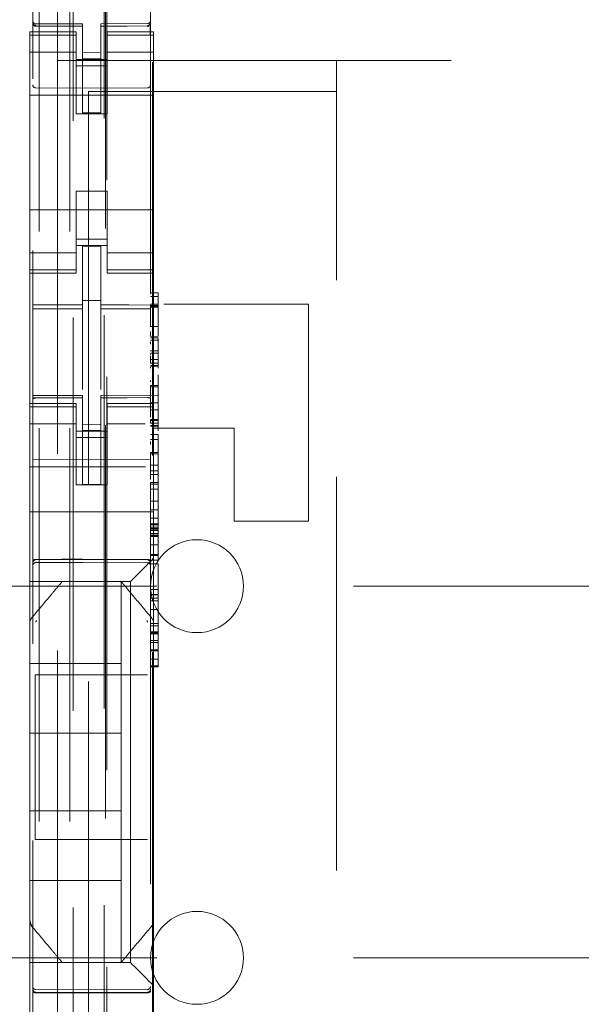
# Model space of a CAD drawing. Units: millimetres. Extents: x 11 to 205, y 5 to 292.
# Drawn here: x 75 to 77, y 123 to 126 of the extents above; entities that cross this region are included whole.
import ezdxf

# ---------------------------------------------------------------- set-up
doc = ezdxf.new("R2010")
doc.units = ezdxf.units.MM
doc.linetypes.add('HIDDEN', pattern=[1.905, 1.27, -0.635])

msp = doc.modelspace()

# ---------------------------------------------------------------- linework, layer by layer
at = {"color": 7, "linetype": 'HIDDEN', "lineweight": 18}
for p, q in [((75.2281, 212.3821), (75.2281, 107.3821)), ((75.3281, 212.3821), (75.3281, 107.3821)), ((75.4381, 187.9821), (75.4381, 107.3821)), ((75.3381, 142.2546), (75.3381, 107.3821)), ((75.2081, 134.851), (75.2081, 111.8505)), ((75.5881, 111.8502), (75.5881, 134.8513)), ((75.4431, 134.2871), (75.4431, 112.9971)), ((75.4468, 116.0278), (75.4468, 131.2564)), ((75.2881, 125.9396), (75.2881, 126.2296)), ((75.2078, 126.0614), (75.2086, 126.0575)), ((75.2081, 126.0607), (75.2081, 126.0622)), ((75.2081, 126.0607), (75.2081, 126.0607)), ((75.218, 126.05), (75.2181, 126.0521)), ((75.3681, 126.0575), (75.2181, 126.0575)), ((75.3681, 126.0499), (75.2181, 126.0507)), ((75.3681, 126.0575), (75.3681, 126.0499)), ((75.3681, 125.7699), (75.3681, 126.0499)), ((75.5782, 126.0585), (75.4281, 126.0578)), ((75.4281, 126.0578), (75.4281, 126.0502)), ((75.5782, 126.0511), (75.4281, 126.0503)), ((75.4281, 125.7703), (75.4281, 126.0502)), ((75.5881, 126.0626), (75.5881, 126.061)), ((75.1981, 126.0321), (75.1981, 126.0214)), ((75.3481, 126.0321), (75.1981, 126.0321)), ((75.3481, 126.0214), (75.1981, 126.0214)), ((75.1981, 125.9961), (75.1981, 126.0214)), ((75.2081, 125.88), (75.2081, 126.0207)), ((75.3481, 126.0214), (75.3481, 126.0321)), ((75.3481, 125.9961), (75.3481, 126.0214)), ((75.4481, 126.0321), (75.4481, 126.0214)), ((75.5981, 126.0321), (75.4481, 126.0321)), ((75.4481, 126.0214), (75.5981, 126.0214)), ((75.4481, 125.9961), (75.4481, 126.0214)), ((75.5881, 126.021), (75.5881, 125.88)), ((75.5981, 126.0214), (75.5981, 126.0321)), ((75.5981, 125.9961), (75.5981, 126.0214)), ((75.1981, 125.9961), (75.1981, 125.8966)), ((75.3481, 125.8966), (75.3481, 125.9961)), ((75.4481, 125.9961), (75.4481, 125.8966)), ((75.5881, 125.95), (75.5881, 125.986)), ((75.5981, 125.8966), (75.5981, 125.9961)), ((75.3481, 125.9657), (75.1981, 125.9657)), ((75.4281, 125.9646), (75.3681, 125.9642)), ((75.4281, 125.9452), (75.3681, 125.9449)), ((75.4481, 125.9657), (75.5981, 125.9657)), ((75.2881, 125.9396), (75.2881, 121.3196)), ((75.2881, 125.9396), (96.8881, 125.9396)), ((75.4481, 125.9421), (75.3481, 125.9421)), ((75.3481, 125.9221), (75.4481, 125.9221)), ((75.5945, 125.9336), (75.5945, 122.3434)), ((76.1881, 125.9396), (76.1881, 125.8396)), ((75.1981, 125.8966), (75.1981, 125.3876)), ((75.3481, 125.7671), (75.3481, 125.8966)), ((75.4481, 125.7671), (75.4481, 125.8966)), ((75.5981, 125.8966), (75.5981, 125.3876)), ((75.3681, 125.8499), (75.2181, 125.8507)), ((75.5782, 125.851), (75.3681, 125.8499)), ((75.5981, 125.8271), (75.1981, 125.8271)), ((75.3881, 125.8396), (75.3881, 121.4196)), ((76.1881, 125.8396), (75.3881, 125.8396)), ((76.1881, 121.4196), (76.1881, 125.8396)), ((75.4481, 125.7671), (75.3481, 125.7671)), ((75.4281, 125.7703), (75.3681, 125.7699)), ((75.4481, 125.5171), (75.3481, 125.5171)), ((75.3481, 125.3876), (75.3481, 125.5171)), ((75.4481, 125.3876), (75.4481, 125.5171)), ((75.5981, 125.4571), (75.1981, 125.4571)), ((75.1981, 125.3876), (75.1981, 125.2881)), ((75.3481, 125.2881), (75.3481, 125.3876)), ((75.4481, 125.3876), (75.4481, 125.2881)), ((75.5981, 125.2881), (75.5981, 125.3876)), ((75.3481, 125.3621), (75.4481, 125.3621)), ((75.4481, 125.3421), (75.3481, 125.3421)), ((75.1981, 125.3186), (75.3481, 125.3186)), ((75.4281, 125.3396), (75.3681, 125.3399)), ((75.3681, 125.1503), (75.3681, 125.3399)), ((75.4281, 125.1501), (75.4281, 125.3396)), ((75.4481, 125.3186), (75.5981, 125.3186)), ((75.1981, 125.2629), (75.1981, 125.2881)), ((75.3481, 125.2629), (75.3481, 125.2881)), ((75.4481, 125.2629), (75.4481, 125.2881)), ((75.5981, 125.2629), (75.5981, 125.2881)), ((75.3481, 125.2629), (75.1981, 125.2629)), ((75.1981, 125.2629), (75.1981, 125.2521)), ((75.1981, 124.8321), (75.1981, 125.2521)), ((75.1981, 125.2521), (75.3481, 125.2521)), ((75.3481, 125.2521), (75.3481, 125.2629)), ((75.4481, 125.2629), (75.5981, 125.2629)), ((75.4481, 125.2629), (75.4481, 125.2521)), ((75.4481, 125.2521), (75.5981, 125.2521)), ((75.5981, 125.2521), (75.5981, 125.2629)), ((75.5981, 124.8321), (75.5981, 125.2521)), ((75.5881, 125.189), (75.6131, 125.189)), ((75.6131, 125.1892), (75.6131, 125.1773)), ((75.4281, 125.1646), (75.3681, 125.1649)), ((75.3681, 125.1503), (75.3681, 125.1374)), ((75.4281, 125.1501), (75.4281, 125.1371)), ((75.5881, 125.1773), (75.6131, 125.1773)), ((75.5881, 125.1524), (75.6131, 125.1524)), ((75.6131, 125.1774), (75.6131, 125.1503)), ((75.6306, 125.1521), (76.0981, 125.1521)), ((76.0981, 124.4521), (76.0981, 125.1521)), ((75.2081, 125.1379), (75.3681, 125.1382)), ((75.2081, 125.1374), (75.3681, 125.1374)), ((75.3681, 125.0496), (75.3681, 125.1374)), ((75.5881, 125.1374), (75.4281, 125.1383)), ((75.4281, 125.1371), (75.5881, 125.1363)), ((75.4281, 125.0493), (75.4281, 125.1361)), ((75.5881, 125.1482), (75.6131, 125.1482)), ((75.5881, 125.1458), (75.6131, 125.1458)), ((75.5881, 125.1433), (75.6131, 125.1433)), ((75.6131, 125.0807), (75.6131, 125.1005)), ((75.5881, 125.0803), (75.6131, 125.0807)), ((75.6131, 125.0807), (75.6131, 125.0488)), ((75.3681, 124.8773), (75.3681, 125.0496)), ((75.4281, 125.0496), (75.4281, 124.8773)), ((75.5881, 125.0483), (75.6131, 125.0488)), ((75.5881, 125.0439), (75.6131, 125.0439)), ((75.5881, 125.0365), (75.6131, 125.0365)), ((75.5881, 125.0238), (75.5881, 125.0307)), ((75.6131, 125.0439), (75.6131, 125.0365)), ((75.6131, 125.0439), (75.6131, 125.0439)), ((75.6131, 125.0365), (75.6131, 125.0193)), ((75.5881, 125.0017), (75.6131, 125.0017)), ((75.5881, 124.9946), (75.6131, 124.9946)), ((75.6131, 125.0193), (75.6131, 125.0017)), ((75.6131, 125.0018), (75.6131, 124.9946)), ((75.6131, 125.0018), (75.6131, 124.9549)), ((75.5881, 124.9701), (75.5881, 124.9852)), ((75.6131, 124.9743), (75.5881, 124.9743)), ((75.5881, 124.962), (75.5881, 124.9741)), ((75.5881, 124.962), (75.6131, 124.962)), ((75.6131, 124.9701), (75.6131, 124.9853)), ((75.4281, 124.9497), (75.4281, 124.8773)), ((75.5881, 124.9549), (75.6131, 124.9549)), ((75.5881, 124.9522), (75.6131, 124.9522)), ((75.5881, 124.9489), (75.5881, 124.9462)), ((75.6131, 124.9549), (75.6131, 124.9522)), ((75.6131, 124.9522), (75.6131, 124.9489)), ((75.6131, 124.9489), (75.6131, 124.9462)), ((75.5881, 124.9015), (75.5881, 124.9063)), ((75.6131, 124.9241), (75.6131, 124.9176)), ((75.6131, 124.9176), (75.6131, 124.9104)), ((75.6131, 124.9103), (75.6131, 124.8903)), ((75.6131, 124.9015), (75.6131, 124.9063)), ((75.5881, 124.8903), (75.6131, 124.8903)), ((75.5881, 124.8854), (75.6131, 124.8854)), ((75.1981, 124.8321), (75.1981, 124.8214)), ((75.3481, 124.8321), (75.1981, 124.8321)), ((75.3681, 124.8574), (75.2081, 124.8574)), ((75.3681, 124.8499), (75.2081, 124.8508)), ((75.2081, 124.8508), (75.3681, 124.8499)), ((75.3481, 124.8214), (75.3481, 124.8321)), ((75.3681, 124.8574), (75.3681, 124.8499)), ((75.3681, 124.5699), (75.3681, 124.8499)), ((75.5881, 124.8586), (75.4281, 124.8578)), ((75.4281, 124.8578), (75.4281, 124.8502)), ((75.5881, 124.8511), (75.4281, 124.8503)), ((75.4281, 124.5703), (75.4281, 124.8502)), ((75.4481, 124.8321), (75.4481, 124.8214)), ((75.5981, 124.8321), (75.4481, 124.8321)), ((75.5881, 124.857), (75.6131, 124.8572)), ((75.5881, 124.8337), (75.6131, 124.8337)), ((75.5981, 124.8214), (75.5981, 124.8321)), ((75.6131, 124.8337), (75.6131, 124.7611)), ((75.3481, 124.8214), (75.1981, 124.8214)), ((75.1981, 124.7961), (75.1981, 124.8214)), ((75.3481, 124.7961), (75.3481, 124.8214)), ((75.4481, 124.8214), (75.5981, 124.8214)), ((75.4481, 124.7961), (75.4481, 124.8214)), ((75.5881, 124.8118), (75.6131, 124.8118)), ((75.5981, 124.7961), (75.5981, 124.8214)), ((75.1981, 124.7961), (75.1981, 124.6966)), ((75.3481, 124.6966), (75.3481, 124.7961)), ((75.4481, 124.7961), (75.4481, 124.6966)), ((75.5881, 124.7803), (75.5881, 124.7797)), ((75.5881, 124.7768), (75.5881, 124.7799)), ((75.5881, 124.7797), (75.6131, 124.7797)), ((75.5881, 124.7679), (75.5881, 124.7769)), ((75.5881, 124.7769), (75.6131, 124.7769)), ((75.5981, 124.6966), (75.5981, 124.7961)), ((75.3481, 124.7657), (75.1981, 124.7657)), ((75.4481, 124.7421), (75.3481, 124.7421)), ((75.4281, 124.7646), (75.3681, 124.7642)), ((75.4281, 124.7452), (75.3681, 124.7449)), ((75.4481, 124.7657), (75.5708, 124.7657)), ((75.5881, 124.7679), (75.6131, 124.7679)), ((75.5881, 124.7611), (75.6131, 124.7611)), ((75.5881, 124.7583), (75.6131, 124.7583)), ((75.8581, 124.7521), (75.5981, 124.7521)), ((75.6131, 124.7611), (75.6131, 124.7583)), ((75.6131, 124.7583), (75.6131, 124.7441)), ((75.8581, 124.4521), (75.8581, 124.7521)), ((75.3481, 124.7221), (75.4481, 124.7221)), ((75.5881, 124.7317), (75.6131, 124.7317)), ((75.5881, 124.7157), (75.6131, 124.7157)), ((75.5881, 124.6999), (75.5881, 124.709)), ((75.6131, 124.7317), (75.6131, 124.7157)), ((75.6131, 124.7151), (75.6131, 124.6731)), ((75.6131, 124.6999), (75.6131, 124.709)), ((75.1981, 124.6966), (75.1981, 124.5953)), ((75.3481, 124.5953), (75.3481, 124.6966)), ((75.4481, 124.5953), (75.4481, 124.6966)), ((75.5881, 124.6696), (75.5881, 124.6732)), ((75.5881, 124.6731), (75.6131, 124.6731)), ((75.5981, 124.6966), (75.5981, 124.5953)), ((75.6131, 124.6696), (75.6131, 124.6732)), ((75.3681, 124.6499), (75.2081, 124.6508)), ((75.5881, 124.6511), (75.3681, 124.6499)), ((75.5881, 124.6696), (75.6131, 124.6696)), ((75.5716, 124.6271), (75.1981, 124.6271)), ((75.5881, 124.6329), (75.6131, 124.6329)), ((75.5881, 124.6145), (75.6131, 124.6145)), ((75.1981, 124.5953), (75.1981, 124.5387)), ((75.3481, 124.5953), (75.3481, 124.5697)), ((75.4481, 124.5697), (75.4481, 124.5953)), ((75.5881, 124.6027), (75.6131, 124.6031)), ((75.5981, 124.5387), (75.5981, 124.5953)), ((75.6131, 124.6031), (75.6131, 124.5773)), ((75.3481, 124.5697), (75.4481, 124.5697)), ((75.4281, 124.5703), (75.3681, 124.5699)), ((75.5881, 124.5773), (75.5881, 124.5712)), ((75.5881, 124.5772), (75.6131, 124.5772)), ((75.5881, 124.5712), (75.6131, 124.5712)), ((75.5881, 124.5709), (75.5881, 124.5551)), ((75.5881, 124.5551), (75.6131, 124.5551)), ((75.6131, 124.5773), (75.6131, 124.5712)), ((75.6131, 124.5709), (75.6131, 124.5551)), ((75.1981, 124.5387), (75.1981, 124.4821)), ((75.5881, 124.5165), (75.6131, 124.5165)), ((75.5981, 124.5387), (75.5981, 124.4821)), ((75.6131, 124.5165), (75.6131, 124.4433)), ((75.5981, 124.4821), (75.1981, 124.4821)), ((75.1981, 124.3653), (75.1981, 124.4821)), ((75.5881, 124.4888), (75.6131, 124.4888)), ((75.5981, 124.3653), (75.5981, 124.4821)), ((75.5881, 124.4499), (75.5881, 124.4614)), ((75.5881, 124.4614), (75.6131, 124.4614)), ((75.8581, 124.4521), (76.0981, 124.4521)), ((75.5881, 124.4433), (75.6131, 124.4433)), ((75.5881, 124.4404), (75.6131, 124.4404)), ((75.5881, 124.4331), (75.6131, 124.4331)), ((75.5881, 124.4282), (75.6131, 124.4282)), ((75.5881, 124.4262), (75.6131, 124.4262)), ((75.5881, 124.4213), (75.6131, 124.4213)), ((75.6131, 124.4433), (75.6131, 124.4404)), ((75.6131, 124.4404), (75.6131, 124.4331)), ((75.6131, 124.4331), (75.6131, 124.4213)), ((75.6131, 124.4213), (75.6131, 124.4064)), ((75.5881, 124.4122), (75.6131, 124.4122)), ((75.5881, 124.407), (75.6131, 124.407)), ((75.5881, 124.4064), (75.6131, 124.4064)), ((75.5881, 124.4031), (75.6131, 124.4031)), ((75.5881, 124.4022), (75.6131, 124.4022)), ((75.6131, 124.4064), (75.6131, 124.3755)), ((75.1981, 124.3653), (75.1981, 124.3087)), ((75.5881, 124.3755), (75.6131, 124.3755)), ((75.5981, 124.3321), (75.5981, 124.3653)), ((75.6131, 124.3752), (75.6131, 124.3755)), ((75.6131, 124.3752), (75.6131, 124.3439)), ((75.2181, 124.3271), (75.3681, 124.3279)), ((75.3681, 124.3279), (75.5782, 124.3268)), ((75.5881, 124.3439), (75.6131, 124.3439)), ((75.5881, 124.3409), (75.6131, 124.3409)), ((75.5881, 124.3295), (75.5881, 124.3266)), ((75.5881, 124.3263), (75.6131, 124.3263)), ((75.5981, 124.3321), (75.5981, 124.1212)), ((75.6131, 124.3439), (75.6131, 124.3409)), ((75.6131, 124.3409), (75.6131, 124.3295)), ((75.6131, 124.3295), (75.6131, 124.3266)), ((75.1981, 124.3087), (75.1981, 124.2806)), ((75.2181, 124.3182), (75.3681, 124.319)), ((75.3681, 124.319), (75.5782, 124.3178)), ((75.5747, 124.3087), (75.5466, 124.2806)), ((75.5881, 124.3142), (75.6131, 124.3142)), ((75.6131, 124.3142), (75.6131, 124.2311)), ((75.1981, 124.2806), (75.1981, 124.2571)), ((75.5466, 124.2806), (75.5231, 124.2571)), ((74.3381, 124.2421), (97.8381, 124.2421)), ((75.5231, 124.2571), (75.1981, 124.2571)), ((75.1981, 124.1213), (75.1981, 124.2571)), ((75.4505, 124.2571), (75.3458, 124.2571)), ((75.4931, 124.2571), (75.4931, 123.9921)), ((75.5231, 123.0271), (75.5231, 124.2571)), ((75.5881, 124.2311), (75.6131, 124.2311)), ((75.6131, 124.2311), (75.6131, 124.0365)), ((75.5881, 124.2152), (75.6131, 124.2152)), ((75.5881, 124.2143), (75.6131, 124.2143)), ((75.6131, 124.2038), (75.5881, 124.2038)), ((75.5881, 124.1944), (75.6131, 124.1944)), ((75.5881, 124.1665), (75.6131, 124.1665)), ((75.2052, 124.1405), (75.2052, 124.1405)), ((75.1981, 124.1213), (75.1981, 124.0265)), ((75.5881, 124.1215), (75.6131, 124.1215)), ((75.5881, 124.1138), (75.6131, 124.1138)), ((75.5981, 124.0265), (75.5981, 124.1212)), ((75.5881, 124.0945), (75.6131, 124.0945)), ((75.5881, 124.0914), (75.6131, 124.0914)), ((75.5881, 124.0909), (75.6131, 124.0909)), ((75.5881, 124.0884), (75.6131, 124.0884)), ((75.5881, 124.0667), (75.6131, 124.0667)), ((75.6131, 124.0604), (75.5881, 124.0604)), ((75.1981, 123.2578), (75.1981, 124.0265)), ((75.5881, 124.0365), (75.6131, 124.0365)), ((75.5881, 124.0337), (75.6131, 124.0337)), ((75.5881, 124.006), (75.6131, 124.006)), ((75.5981, 124.0265), (75.5981, 123.2578)), ((75.6131, 124.0365), (75.6131, 124.0337)), ((75.6131, 124.0337), (75.6131, 124.0351)), ((75.6131, 124.0323), (75.6131, 124.0153)), ((75.6131, 124.0153), (75.6131, 124.006)), ((75.6131, 124.0153), (75.6131, 124.0153)), ((75.1981, 123.9921), (75.4931, 123.9921)), ((75.4931, 123.7671), (75.4931, 123.9921)), ((75.5881, 123.985), (75.6131, 123.985)), ((75.5881, 123.9822), (75.6131, 123.9822)), ((75.6131, 123.985), (75.6131, 123.9822)), ((75.2157, 123.9562), (75.2157, 123.4242)), ((75.2157, 123.9562), (75.5782, 123.9562)), ((75.1981, 123.7671), (75.4931, 123.7671)), ((75.4931, 123.7671), (75.4931, 123.5171)), ((75.1981, 123.5171), (75.4931, 123.5171)), ((75.4931, 123.5171), (75.4931, 123.2921)), ((75.5782, 123.4242), (75.2157, 123.4242)), ((75.1981, 123.2921), (75.4931, 123.2921)), ((75.4931, 123.0271), (75.4931, 123.2921)), ((75.1981, 123.1631), (75.1981, 123.2578)), ((75.5981, 123.2578), (75.5981, 123.1631)), ((75.1981, 123.1631), (75.1981, 123.0271)), ((75.5981, 123.1631), (75.5981, 122.9521)), ((75.2052, 123.1438), (75.2052, 123.1438)), ((74.3381, 123.0421), (82.4398, 123.0421)), ((75.5231, 123.0271), (75.1981, 123.0271)), ((75.1981, 123.0037), (75.1981, 123.0271)), ((75.4505, 123.0271), (75.3458, 123.0271)), ((75.1981, 122.9756), (75.1981, 123.0037)), ((75.5747, 122.9756), (75.5466, 123.0037)), ((75.1981, 122.919), (75.1981, 122.9756)), ((75.3681, 122.9389), (75.2181, 122.9397)), ((75.2181, 122.9308), (75.3681, 122.93)), ((75.5782, 122.94), (75.3681, 122.9389)), ((75.3681, 122.93), (75.5782, 122.9311)), ((75.5981, 122.9521), (75.5981, 122.919)), ((75.1981, 122.919), (75.1981, 122.8021)), ((75.5981, 122.919), (75.5981, 122.8021))]:
    msp.add_line(p, q, dxfattribs=at)
at = {"color": 7, "linetype": 'HIDDEN', "lineweight": 18, "flags": 128}
for points in [[(75.2181, 126.0497), (75.3021, 126.0498), (75.3681, 126.0499)], [(75.4281, 126.0502), (75.5122, 126.0505), (75.5782, 126.0507)], [(75.2081, 125.1508), (75.2977, 125.1505), (75.3681, 125.1503)], [(75.4281, 125.1501), (75.5177, 125.1499), (75.5881, 125.1497)], [(75.2181, 124.8497), (75.3021, 124.8498), (75.3681, 124.8499)], [(75.4281, 124.8502), (75.5122, 124.8505), (75.5782, 124.8507)], [(75.2181, 124.3286), (75.3021, 124.3288), (75.3681, 124.3289)], [(75.3681, 124.3289), (75.4857, 124.3286), (75.5782, 124.3284)], [(75.5747, 124.3087), (75.5818, 124.3159), (75.5897, 124.3237), (75.5981, 124.3321)], [(75.5231, 123.0271), (75.5247, 123.0256), (75.5292, 123.021), (75.5366, 123.0137), (75.5466, 123.0037)], [(75.5747, 122.9756), (75.5818, 122.9684), (75.5897, 122.9606), (75.5981, 122.9521)], [(75.2181, 122.9293), (75.3021, 122.9291), (75.3681, 122.9289)], [(75.3681, 122.9289), (75.4857, 122.9293), (75.5782, 122.9295)]]:
    msp.add_lwpolyline(points, dxfattribs=at)
at = {"color": 7, "linetype": 'HIDDEN', "lineweight": 18}
for centre, radius, start, end in [((75.2181, 126.0674), 0.01, 180, 270), ((75.5781, 126.0685), 0.01, 270.3, 0), ((75.2181, 125.8607), 0.01, 180, 269.6997), ((75.5781, 125.861), 0.01, 270.3003, 0), ((75.7381, 124.2421), 0.15, 0, 180), ((75.2181, 124.3082), 0.01, 90.3, 180), ((75.5781, 124.3078), 0.01, 0.0018, 89.7), ((75.7381, 124.2421), 0.15, 180, 0), ((75.7381, 123.0421), 0.15, 0, 180), ((75.7381, 123.0421), 0.15, 180, 0), ((75.2181, 122.9497), 0.01, 180, 269.7), ((75.5781, 122.95), 0.01, 270.3, 359.998)]:
    msp.add_arc(centre, radius, start, end, dxfattribs=at)
for points, knots in [([(75.2081, 126.0622), (75.2083, 126.0609), (75.2086, 126.0584), (75.2109, 126.0552), (75.2142, 126.0529), (75.2168, 126.0527), (75.2181, 126.0525)], [0, 0, 0, 0, 0.250238, 0.500352, 0.750213, 1, 1, 1, 1]), ([(75.2181, 126.0497), (75.2171, 126.0498), (75.2149, 126.05), (75.212, 126.0517), (75.2098, 126.0541), (75.2084, 126.0571), (75.2082, 126.0592), (75.2081, 126.0602)], [0, 0, 0, 0, 0.200247, 0.400239, 0.605525, 0.821068, 1, 1, 1, 1]), ([(75.2082, 126.0607), (75.2083, 126.0594), (75.2086, 126.0567), (75.2108, 126.0533), (75.2141, 126.0508), (75.2167, 126.0503), (75.218, 126.05)], [0, 0, 0, 0, 0.250134, 0.500264, 0.749882, 1, 1, 1, 1]), ([(75.5852, 126.0515), (75.5847, 126.051), (75.5837, 126.0502), (75.5819, 126.0494), (75.58, 126.0489), (75.5787, 126.0488), (75.5781, 126.0488)], [0, 0, 0, 0, 0.262573, 0.519738, 0.767108, 1, 1, 1, 1]), ([(75.5782, 126.0507), (75.5793, 126.0508), (75.5814, 126.0511), (75.5843, 126.0528), (75.5866, 126.0552), (75.5879, 126.0582), (75.5881, 126.0603), (75.5881, 126.0613)], [0, 0, 0, 0, 0.201056, 0.401998, 0.607226, 0.823668, 1, 1, 1, 1]), ([(75.5881, 126.0626), (75.588, 126.0613), (75.5877, 126.0587), (75.5855, 126.0553), (75.5822, 126.0529), (75.5796, 126.0524), (75.5783, 126.0522)], [0, 0, 0, 0, 0.250045, 0.499921, 0.750032, 1, 1, 1, 1]), ([(75.5874, 126.0207), (75.5874, 126.0231), (75.5874, 126.0279), (75.5874, 126.0349), (75.5874, 126.0414), (75.5874, 126.045), (75.5874, 126.0467)], [0, 0, 0, 0, 0.250065, 0.500026, 0.750175, 1, 1, 1, 1]), ([(75.5881, 125.1503), (75.5881, 125.1432), (75.5881, 125.1288), (75.5881, 125.1035), (75.5881, 125.0894), (75.5881, 125.0804)], [0, 0, 0, 0, 0.257813, 0.523474, 1, 1, 1, 1]), ([(75.6131, 125.1503), (75.6131, 125.1432), (75.6131, 125.1288), (75.6131, 125.1035), (75.6131, 125.0894), (75.6131, 125.0804)], [0, 0, 0, 0, 0.257813, 0.523474, 1, 1, 1, 1]), ([(75.5881, 125.0488), (75.5881, 125.0493), (75.5881, 125.0502), (75.5881, 125.0599), (75.5881, 125.0639)], [0, 0, 0, 0, 0.593155, 1, 1, 1, 1]), ([(75.5881, 124.9901), (75.5881, 124.9902), (75.5881, 124.9905), (75.5881, 124.9918), (75.5881, 124.9927)], [0, 0, 0, 0, 0.303942, 1, 1, 1, 1]), ([(75.6131, 124.9901), (75.6131, 124.9901), (75.6131, 124.9898), (75.6131, 124.991), (75.6131, 124.9921), (75.6131, 124.9927)], [0, 0, 0, 0, 0.024934, 0.45248, 1, 1, 1, 1]), ([(75.5881, 124.8903), (75.5881, 124.8854), (75.5881, 124.8749), (75.5881, 124.8599), (75.5881, 124.8358), (75.5881, 124.8221), (75.5881, 124.8118)], [0, 0, 0, 0, 0.13245, 0.280066, 0.453864, 1, 1, 1, 1]), ([(75.5881, 124.8659), (75.5881, 124.8718), (75.5881, 124.8792), (75.5881, 124.8848), (75.5881, 124.8859)], [0, 0, 0, 0, 0.806213, 1, 1, 1, 1]), ([(75.6131, 124.8903), (75.6131, 124.8854), (75.6131, 124.8749), (75.6131, 124.8599), (75.6131, 124.8358), (75.6131, 124.8221), (75.6131, 124.8118)], [0, 0, 0, 0, 0.13245, 0.280066, 0.453864, 1, 1, 1, 1]), ([(75.6131, 124.8302), (75.6131, 124.8359), (75.6131, 124.8433), (75.6131, 124.8545), (75.6131, 124.8602), (75.6131, 124.8636), (75.6131, 124.8649)], [0, 0, 0, 0, 0.601169, 0.783687, 0.921757, 1, 1, 1, 1]), ([(75.2181, 124.8497), (75.217, 124.8496), (75.2149, 124.8496), (75.212, 124.849), (75.2098, 124.8481), (75.2084, 124.847), (75.2082, 124.8461), (75.2081, 124.8457)], [0, 0, 0, 0, 0.198188, 0.396142, 0.598453, 0.81152, 1, 1, 1, 1]), ([(75.5881, 124.8469), (75.588, 124.8474), (75.5878, 124.8484), (75.5858, 124.8496), (75.5831, 124.8504), (75.5803, 124.8507), (75.5787, 124.8507), (75.5782, 124.8507)], [0, 0, 0, 0, 0.236961, 0.474604, 0.698422, 0.906666, 1, 1, 1, 1]), ([(75.5881, 124.7872), (75.5881, 124.7938), (75.5881, 124.8038), (75.5881, 124.8234), (75.5881, 124.8302)], [0, 0, 0, 0, 0.656199, 1, 1, 1, 1]), ([(75.6131, 124.7872), (75.6131, 124.7922), (75.6131, 124.8022), (75.6131, 124.8208), (75.6131, 124.8302)], [0, 0, 0, 0, 0.495795, 1, 1, 1, 1]), ([(75.5881, 124.6731), (75.5881, 124.6661), (75.5881, 124.6518), (75.5881, 124.6264), (75.5881, 124.612), (75.5881, 124.6027)], [0, 0, 0, 0, 0.253202, 0.518392, 1, 1, 1, 1]), ([(75.6131, 124.6731), (75.6131, 124.6661), (75.6131, 124.6518), (75.6131, 124.6264), (75.6131, 124.612), (75.6131, 124.6027)], [0, 0, 0, 0, 0.253202, 0.518392, 1, 1, 1, 1]), ([(75.5881, 124.5863), (75.5881, 124.5933), (75.5881, 124.6064), (75.5881, 124.6226), (75.5881, 124.6301)], [0, 0, 0, 0, 0.532242, 1, 1, 1, 1]), ([(75.6131, 124.5863), (75.6131, 124.5933), (75.6131, 124.6064), (75.6131, 124.6226), (75.6131, 124.6301)], [0, 0, 0, 0, 0.532242, 1, 1, 1, 1]), ([(75.5881, 124.5551), (75.5881, 124.5521), (75.5881, 124.5457), (75.5881, 124.5365), (75.5881, 124.5273), (75.5881, 124.5084), (75.5881, 124.4976), (75.5881, 124.4888)], [0, 0, 0, 0, 0.081023, 0.173302, 0.283922, 0.416782, 1, 1, 1, 1]), ([(75.6131, 124.5551), (75.6131, 124.5521), (75.6131, 124.5457), (75.6131, 124.5365), (75.6131, 124.5273), (75.6131, 124.5084), (75.6131, 124.4976), (75.6131, 124.4888)], [0, 0, 0, 0, 0.081023, 0.173302, 0.283922, 0.416782, 1, 1, 1, 1]), ([(75.5881, 124.5095), (75.5881, 124.5139), (75.5881, 124.5194), (75.5881, 124.5282), (75.5881, 124.53)], [0, 0, 0, 0, 0.801364, 1, 1, 1, 1]), ([(75.2181, 124.3286), (75.217, 124.3285), (75.215, 124.3284), (75.2122, 124.3277), (75.2099, 124.3266), (75.2085, 124.3253), (75.2081, 124.3244), (75.2081, 124.3239), (75.2081, 124.3239)], [0, 0, 0, 0, 0.1896616, 0.378995, 0.5771587, 0.7945642, 0.9856855, 1, 1, 1, 1]), ([(75.2081, 124.3171), (75.2081, 124.3172), (75.2082, 124.3184), (75.2086, 124.3208), (75.2105, 124.3239), (75.2133, 124.3261), (75.216, 124.327), (75.2176, 124.3271), (75.2181, 124.3271)], [0, 0, 0, 0, 0.017061, 0.244708, 0.471554, 0.694556, 0.908098, 1, 1, 1, 1]), ([(75.5782, 124.3284), (75.5792, 124.3284), (75.5813, 124.3282), (75.5841, 124.3275), (75.5864, 124.3265), (75.5878, 124.3252), (75.5881, 124.3242), (75.5881, 124.3238), (75.5881, 124.3237)], [0, 0, 0, 0, 0.189835, 0.379321, 0.577249, 0.794571, 0.985687, 1, 1, 1, 1]), ([(75.5881, 124.3168), (75.5881, 124.3169), (75.5881, 124.3181), (75.5876, 124.3205), (75.5858, 124.3236), (75.583, 124.3258), (75.5803, 124.3267), (75.5787, 124.3268), (75.5782, 124.3268)], [0, 0, 0, 0, 0.01706, 0.244074, 0.471484, 0.694523, 0.907652, 1, 1, 1, 1]), ([(75.5881, 124.3333), (75.5881, 124.3335), (75.5881, 124.3349), (75.5881, 124.3371), (75.5881, 124.339)], [0, 0, 0, 0, 0.120351, 1, 1, 1, 1]), ([(75.3031, 124.2571), (75.2969, 124.2497), (75.2835, 124.2338), (75.2507, 124.1947), (75.2235, 124.1623), (75.2052, 124.1405)], [0, 0, 0, 0, 0.2217542, 0.4744902, 1, 1, 1, 1]), ([(75.4931, 124.2571), (75.4927, 124.2571), (75.4912, 124.2571), (75.4807, 124.2571), (75.4699, 124.2571), (75.4631, 124.2571), (75.4581, 124.2571), (75.4547, 124.2571), (75.4519, 124.2571), (75.4509, 124.2571), (75.4505, 124.2571)], [0, 0, 0, 0, 0.12218, 0.475522, 0.679, 0.807395, 0.885573, 0.9641, 0.986038, 1, 1, 1, 1]), ([(75.5911, 124.1405), (75.5731, 124.1619), (75.5462, 124.1939), (75.5133, 124.2332), (75.4996, 124.2495), (75.4931, 124.2571)], [0, 0, 0, 0, 0.5148428, 0.772111, 1, 1, 1, 1]), ([(75.2053, 124.1404), (75.2041, 124.1391), (75.2017, 124.1366), (75.1995, 124.1317), (75.1984, 124.1266), (75.1988, 124.1231), (75.1989, 124.1214)], [0, 0, 0, 0, 0.249799, 0.499949, 0.749971, 1, 1, 1, 1]), ([(75.5981, 124.1255), (75.5981, 124.1255), (75.598, 124.1274), (75.597, 124.1314), (75.5943, 124.1363), (75.5917, 124.1388), (75.5906, 124.1398)], [0, 0, 0, 0, 0.002183, 0.360185, 0.722259, 1, 1, 1, 1]), ([(75.2205, 124.131), (75.2198, 124.1302), (75.2189, 124.129), (75.2182, 124.1271), (75.2182, 124.1261), (75.2181, 124.1256)], [0, 0, 0, 0, 0.501764, 0.752747, 1, 1, 1, 1]), ([(75.5781, 124.1256), (75.5781, 124.1261), (75.578, 124.1271), (75.5774, 124.129), (75.5765, 124.1302), (75.5758, 124.131)], [0, 0, 0, 0, 0.247356, 0.498298, 1, 1, 1, 1]), ([(75.5881, 124.0058), (75.5881, 124.0046), (75.5881, 124.0021), (75.5881, 123.9949), (75.5881, 123.9889), (75.5881, 123.985)], [0, 0, 0, 0, 0.251968, 0.513078, 1, 1, 1, 1]), ([(75.6131, 124.0058), (75.6131, 124.0047), (75.6131, 124.0025), (75.6131, 123.9966), (75.6131, 123.9906), (75.6131, 123.9863), (75.6131, 123.985)], [0, 0, 0, 0, 0.2321402, 0.4645633, 0.8396731, 1, 1, 1, 1]), ([(75.2052, 123.1438), (75.2034, 123.1463), (75.1993, 123.152), (75.1986, 123.1591), (75.1981, 123.1631)], [0, 0, 0, 0, 0.433317, 1, 1, 1, 1]), ([(75.1995, 123.1616), (75.1999, 123.1583), (75.2006, 123.1517), (75.2046, 123.1464), (75.2065, 123.1437)], [0, 0, 0, 0, 0.499406, 1, 1, 1, 1]), ([(75.5981, 123.1631), (75.5977, 123.1591), (75.597, 123.152), (75.5929, 123.1463), (75.5911, 123.1438)], [0, 0, 0, 0, 0.5666953, 1, 1, 1, 1]), ([(75.3031, 123.0271), (75.2969, 123.0346), (75.2835, 123.0505), (75.2507, 123.0896), (75.2235, 123.1219), (75.2052, 123.1438)], [0, 0, 0, 0, 0.221705, 0.474438, 1, 1, 1, 1]), ([(75.5911, 123.1438), (75.5732, 123.1224), (75.5462, 123.0903), (75.5133, 123.0511), (75.4996, 123.0348), (75.4931, 123.0271)], [0, 0, 0, 0, 0.514898, 0.772112, 1, 1, 1, 1]), ([(75.4931, 123.0271), (75.4927, 123.0271), (75.4912, 123.0271), (75.4807, 123.0271), (75.4699, 123.0271), (75.4631, 123.0271), (75.4581, 123.0271), (75.4547, 123.0271), (75.4519, 123.0271), (75.4509, 123.0271), (75.4505, 123.0271)], [0, 0, 0, 0, 0.12218, 0.475522, 0.679, 0.807395, 0.885573, 0.9641, 0.986038, 1, 1, 1, 1]), ([(75.2081, 122.9408), (75.2081, 122.9407), (75.2082, 122.9395), (75.2086, 122.9371), (75.2105, 122.934), (75.2133, 122.9318), (75.216, 122.9309), (75.2176, 122.9308), (75.2181, 122.9308)], [0, 0, 0, 0, 0.017065, 0.244065, 0.471592, 0.694653, 0.908016, 1, 1, 1, 1]), ([(75.2081, 122.934), (75.2081, 122.934), (75.2081, 122.9336), (75.2084, 122.9327), (75.2097, 122.9314), (75.2119, 122.9303), (75.2146, 122.9296), (75.2168, 122.9293), (75.2179, 122.9293), (75.2181, 122.9293)], [0, 0, 0, 0, 0.014311, 0.181982, 0.401205, 0.601155, 0.787736, 0.972566, 1, 1, 1, 1]), ([(75.5881, 122.9411), (75.5881, 122.9403), (75.588, 122.9388), (75.5871, 122.9364), (75.5857, 122.9343), (75.5838, 122.9327), (75.5814, 122.9314), (75.5795, 122.9312), (75.5782, 122.9311)], [0, 0, 0, 0, 0.155847, 0.2910037, 0.4996442, 0.6333758, 0.7613156, 1, 1, 1, 1]), ([(75.5881, 122.9342), (75.5881, 122.9341), (75.5881, 122.9337), (75.5878, 122.9328), (75.5866, 122.9316), (75.5844, 122.9305), (75.5817, 122.9297), (75.5795, 122.9295), (75.5783, 122.9295), (75.5782, 122.9295)], [0, 0, 0, 0, 0.014309, 0.181317, 0.400729, 0.600674, 0.787392, 0.972205, 1, 1, 1, 1])]:
    msp.add_open_spline(points, degree=3, knots=knots, dxfattribs=at)

doc.saveas('drawing.dxf')
